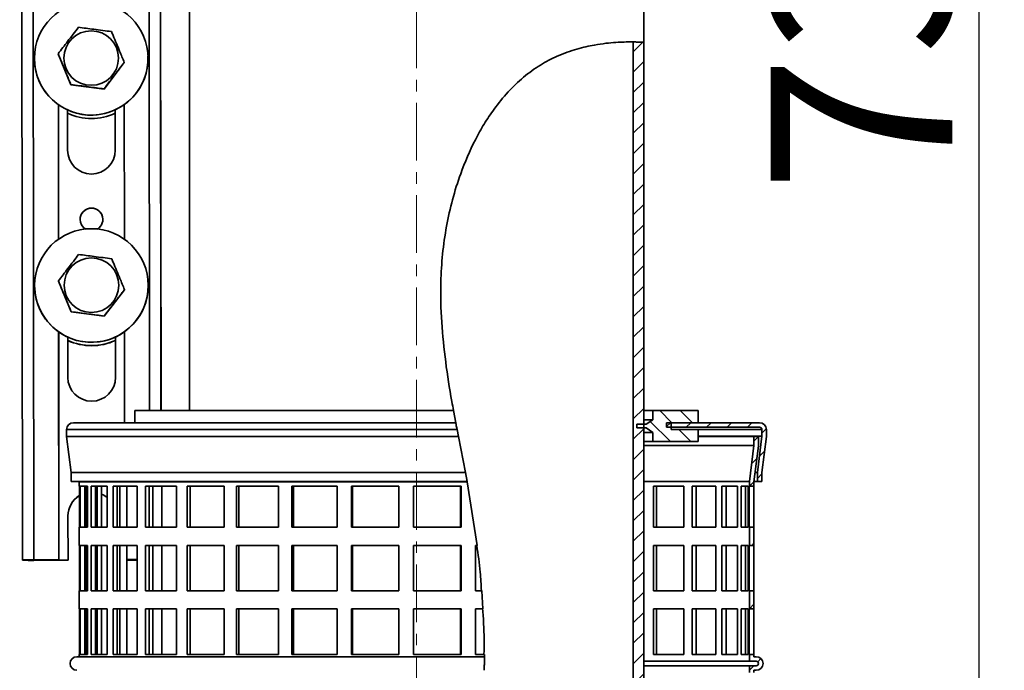
# Model space of a CAD drawing. Units: millimetres. Extents: x -10712 to -1555, y -12793 to -9350.
# Drawn here: x -9572 to -9356, y -10694 to -10550 of the extents above; entities that cross this region are included whole.
import ezdxf

# ---------------------------------------------------------------- set-up
doc = ezdxf.new("R2010")
doc.units = ezdxf.units.MM
doc.linetypes.add('CENTERX2', pattern=[20.32, 12.7, -2.54, 2.54, -2.54])
doc.layers.add('Flues', color=8, linetype='Continuous')
doc.dimstyles.new('ISO-25', dxfattribs={"dimtxt": 2.5, "dimasz": 2.5, "dimexe": 1.25, "dimexo": 0.625, "dimtad": 1, "dimtxsty": 'Standard', "dimcen": 2.5, "dimadec": 0, "dimazin": 0, "dimtfac": 1, "dimtmove": 0, "dimatfit": 3, "dimfxl": 1, "dimarcsym": 0})
pattern_1 = [(45, (-9204.4183, -11721.1352), (-2.245064, 2.245064), [])]

# ---------------------------------------------------------------- blocks, each defined once
blk = doc.blocks.new('*D80')
at = {"color": 0, "lineweight": -2, "transparency": 16777216}
for p, q in [((-9407.07, -10173.69), (-9359.98, -10173.69)), ((-9361.23, -10176.19), (-9361.23, -10910.19)), ((-9384.32, -10912.69), (-9359.98, -10912.69))]:
    blk.add_line(p, q, dxfattribs=at)
at = {"color": 0, "transparency": 16777216}
for points in [[(-9361.65, -10176.19), (-9360.81, -10176.19), (-9361.23, -10173.69)], [(-9361.65, -10910.19), (-9360.81, -10910.19), (-9361.23, -10912.69)]]:
    blk.add_solid(points, dxfattribs=at)
at = {"layer": 'Defpoints', "color": 0, "transparency": 16777216}
for p in [(-9407.7, -10173.69), (-9384.95, -10912.69), (-9361.23, -10912.69)]:
    blk.add_point(p, dxfattribs=at)
at = {"color": 0, "transparency": 16777216, "insert": (-9381.86, -10543.19), "char_height": 40, "attachment_point": 5, "rotation": 90}
blk.add_mtext('739', dxfattribs=at)

msp = doc.modelspace()

# ---------------------------------------------------------------- hatches: boundary and pattern name
at = {"layer": 'Flues', "linetype": 'Continuous', "lineweight": 18}
h = msp.add_hatch(dxfattribs=at)
h.set_pattern_fill('ANSI31', color=256, style=0)
h.set_pattern_definition(pattern_1)
edge = h.paths.add_edge_path(flags=0)
edge.add_line((-9437.248, -10555.393), (-9437.248, -10733.687))
edge.add_line((-9437.248, -10733.687), (-9436.02, -10733.687))
edge.add_line((-9436.02, -10733.687), (-9434.948, -10729.687))
edge.add_line((-9434.948, -10729.687), (-9434.948, -10555.473))
edge.add_spline(control_points=[(-9434.948, -10555.473), (-9435.717, -10555.43), (-9436.484, -10555.403), (-9437.248, -10555.393)], knot_values=[0.0401348, 0.0401348, 0.0401348, 0.0401348, 0.0432228, 0.0432228, 0.0432228, 0.0432228], weights=[1, 1, 1, 1], degree=3, periodic=0)
h = msp.add_hatch(dxfattribs=at)
h.set_pattern_fill('ANSI31', color=256, angle=90, style=0)
h.set_pattern_definition([(135, (-9204.4183, -11721.1352), (-2.245064, -2.245064), [])])
h.paths.add_polyline_path([(-9434.448, -10639.537), (-9436.448, -10639.537), (-9436.448, -10640.337), (-9434.448, -10640.337), (-9432.948, -10641.337), (-9432.948, -10643.337), (-9422.948, -10643.337), (-9422.948, -10640.687), (-9428.948, -10640.687), (-9428.948, -10639.187), (-9422.948, -10639.187), (-9422.948, -10636.537), (-9432.948, -10636.537), (-9432.948, -10638.537)], flags=0)
h = msp.add_hatch(dxfattribs=at)
h.set_pattern_fill('ANSI31', color=256, style=0)
h.set_pattern_definition(pattern_1)
edge = h.paths.add_edge_path(flags=0)
edge.add_line((-9409.948, -10652.124), (-9408.948, -10652.124))
edge.add_line((-9408.948, -10652.124), (-9408.948, -10650.187))
edge.add_line((-9408.948, -10650.187), (-9407.948, -10642.25))
edge.add_line((-9407.948, -10642.25), (-9407.948, -10640.687))
edge.add_arc((-9409.448, -10640.687), 1.5, 0, 90)
edge.add_line((-9409.448, -10639.187), (-9429.948, -10639.187))
edge.add_line((-9429.948, -10639.187), (-9429.948, -10640.187))
edge.add_line((-9429.948, -10640.187), (-9409.448, -10640.187))
edge.add_arc((-9409.448, -10640.687), 0.5, 0, 90, ccw=False)
edge.add_line((-9408.948, -10640.687), (-9408.948, -10642.187))
edge.add_line((-9408.948, -10642.187), (-9409.948, -10650.124))
edge.add_line((-9409.948, -10650.124), (-9409.948, -10652.124))
h = msp.add_hatch(dxfattribs=at)
h.set_pattern_fill('ANSI31', color=256, style=0)
h.set_pattern_definition(pattern_1)
h.paths.add_polyline_path([(-9410.698, -10653.187), (-9410.698, -10652.187), (-9409.698, -10644.25), (-9409.698, -10642.25), (-9410.698, -10642.25), (-9410.698, -10644.187), (-9411.698, -10652.124), (-9411.698, -10653.187)], flags=0)
h = msp.add_hatch(dxfattribs=at)
h.set_pattern_fill('ANSI31', color=256, style=0)
h.set_pattern_definition(pattern_1)
h.paths.add_polyline_path([(-9410.698, -10666.187), (-9410.698, -10662.187), (-9411.698, -10662.187), (-9411.698, -10666.187)], flags=0)
h = msp.add_hatch(dxfattribs=at)
h.set_pattern_fill('ANSI31', color=256, style=0)
h.set_pattern_definition(pattern_1)
h.paths.add_polyline_path([(-9410.698, -10680.187), (-9410.698, -10676.187), (-9411.698, -10676.187), (-9411.698, -10680.187)], flags=0)
h = msp.add_hatch(dxfattribs=at)
h.set_pattern_fill('ANSI31', color=256, style=0)
h.set_pattern_definition(pattern_1)
edge = h.paths.add_edge_path(flags=0)
edge.add_arc((-9410.198, -10692.187), 1.5, 270, 450)
edge.add_line((-9410.198, -10690.687), (-9410.698, -10690.687))
edge.add_line((-9410.698, -10690.687), (-9410.698, -10690.187))
edge.add_line((-9410.698, -10690.187), (-9411.698, -10690.187))
edge.add_line((-9411.698, -10690.187), (-9411.698, -10691.687))
edge.add_line((-9411.698, -10691.687), (-9410.198, -10691.687))
edge.add_arc((-9410.198, -10692.187), 0.5, -90, 90, ccw=False)
edge.add_line((-9410.198, -10692.687), (-9411.698, -10692.687))
edge.add_line((-9411.698, -10692.687), (-9411.698, -10694.187))
edge.add_line((-9411.698, -10694.187), (-9410.698, -10694.187))
edge.add_line((-9410.698, -10694.187), (-9410.698, -10693.687))
edge.add_line((-9410.698, -10693.687), (-9410.198, -10693.687))

# ---------------------------------------------------------------- linework, layer by layer
at = {"layer": 'Flues', "linetype": 'Continuous', "lineweight": 35}
for p, q in [((-9572.28, -10072.461), (-9571.65, -10669.375)), ((-9569.781, -10072.415), (-9569.151, -10669.349)), ((-9544.114, -10230.407), (-9543.686, -10636.537)), ((-9541.613, -10231.097), (-9541.185, -10636.537)), ((-9541.609, -10231.098), (-9541.181, -10636.537)), ((-9534.948, -10305.112), (-9534.948, -10636.537)), ((-9434.948, -10555.473), (-9434.948, -10305.112)), ((-9437.248, -10555.393), (-9437.248, -10733.687)), ((-9434.948, -10729.687), (-9434.948, -10555.473)), ((-9563.816, -10558.044), (-9563.817, -10558)), ((-9563.816, -10558.044), (-9560.998, -10564.819)), ((-9569.03, -10559.454), (-9569.03, -10559.468)), ((-9553.721, -10565.766), (-9549.262, -10559.938)), ((-9549.262, -10559.938), (-9549.264, -10559.894)), ((-9544.047, -10558.541), (-9544.048, -10558.528)), ((-9560.998, -10564.819), (-9560.999, -10564.775)), ((-9560.998, -10564.819), (-9553.721, -10565.766)), ((-9553.721, -10565.766), (-9553.723, -10565.722)), ((-9563.757, -10569.21), (-9563.725, -10598.799)), ((-9563.756, -10569.21), (-9563.725, -10598.798)), ((-9549.257, -10569.164), (-9549.225, -10598.814)), ((-9561.742, -10579.215), (-9561.751, -10570.366)), ((-9561.741, -10579.234), (-9561.75, -10570.366)), ((-9551.251, -10570.331), (-9551.242, -10579.204)), ((-9561.742, -10579.215), (-9561.741, -10579.234)), ((-9561.737, -10579.423), (-9561.741, -10579.234)), ((-9563.763, -10608.042), (-9563.765, -10607.998)), ((-9563.763, -10608.042), (-9560.945, -10614.817)), ((-9568.978, -10609.452), (-9568.977, -10609.466)), ((-9553.668, -10615.764), (-9549.21, -10609.936)), ((-9549.21, -10609.936), (-9549.211, -10609.892)), ((-9543.994, -10608.539), (-9543.995, -10608.525)), ((-9560.945, -10614.817), (-9560.947, -10614.773)), ((-9560.945, -10614.817), (-9553.668, -10615.764)), ((-9553.668, -10615.764), (-9553.67, -10615.72)), ((-9563.704, -10619.207), (-9563.651, -10669.343)), ((-9563.703, -10619.208), (-9563.65, -10669.362)), ((-9561.689, -10629.213), (-9561.698, -10620.363)), ((-9561.688, -10629.231), (-9561.698, -10620.364)), ((-9551.198, -10620.329), (-9551.189, -10629.202)), ((-9549.204, -10619.162), (-9549.183, -10639.187)), ((-9561.689, -10629.213), (-9561.688, -10629.231)), ((-9561.685, -10629.421), (-9561.688, -10629.231)), ((-9546.948, -10636.537), (-9546.948, -10639.187)), ((-9476.818, -10636.537), (-9546.948, -10636.537)), ((-9476.818, -10636.537), (-9476.324, -10639.187)), ((-9434.948, -10636.537), (-9432.948, -10636.537)), ((-9434.948, -10638.537), (-9432.948, -10638.537)), ((-9432.948, -10638.537), (-9434.448, -10639.537)), ((-9432.948, -10636.537), (-9432.948, -10638.537)), ((-9422.948, -10636.537), (-9432.948, -10636.537)), ((-9422.948, -10639.187), (-9422.948, -10636.537)), ((-9561.948, -10640.687), (-9561.948, -10642.25)), ((-9476.037, -10640.687), (-9561.948, -10640.687)), ((-9476.324, -10639.187), (-9560.448, -10639.187)), ((-9476.037, -10640.687), (-9475.735, -10642.25)), ((-9436.448, -10639.537), (-9436.448, -10640.337)), ((-9434.448, -10639.537), (-9436.448, -10639.537)), ((-9436.448, -10640.337), (-9434.448, -10640.337)), ((-9434.448, -10640.337), (-9432.948, -10641.337)), ((-9429.948, -10639.187), (-9429.948, -10640.187)), ((-9409.448, -10639.187), (-9429.948, -10639.187)), ((-9429.948, -10640.187), (-9409.448, -10640.187)), ((-9428.948, -10640.687), (-9428.948, -10639.187)), ((-9428.948, -10639.187), (-9422.948, -10639.187)), ((-9422.948, -10640.687), (-9428.948, -10640.687)), ((-9422.948, -10643.337), (-9422.948, -10640.687)), ((-9422.948, -10640.687), (-9408.948, -10640.687)), ((-9408.948, -10640.687), (-9408.948, -10642.187)), ((-9407.948, -10642.25), (-9407.948, -10640.687)), ((-9561.948, -10642.25), (-9560.948, -10650.187)), ((-9475.735, -10642.25), (-9561.948, -10642.25)), ((-9475.735, -10642.25), (-9474.192, -10650.187)), ((-9434.948, -10641.337), (-9432.948, -10641.337)), ((-9432.948, -10641.337), (-9432.948, -10643.337)), ((-9422.948, -10642.187), (-9408.948, -10642.187)), ((-9422.948, -10642.25), (-9410.698, -10642.25)), ((-9410.698, -10644.187), (-9410.698, -10642.25)), ((-9410.698, -10642.25), (-9409.698, -10642.25)), ((-9408.948, -10642.187), (-9409.948, -10650.124)), ((-9409.698, -10642.25), (-9409.698, -10644.25)), ((-9408.948, -10650.187), (-9407.948, -10642.25)), ((-9434.948, -10643.337), (-9432.948, -10643.337)), ((-9434.948, -10644.187), (-9410.698, -10644.187)), ((-9432.948, -10643.337), (-9422.948, -10643.337)), ((-9411.698, -10652.124), (-9410.698, -10644.187)), ((-9409.698, -10644.25), (-9410.698, -10652.187)), ((-9560.948, -10650.187), (-9560.948, -10652.124)), ((-9474.192, -10650.187), (-9560.948, -10650.187)), ((-9474.192, -10650.187), (-9473.827, -10652.124)), ((-9410.438, -10650.124), (-9409.948, -10650.124)), ((-9409.948, -10650.124), (-9409.948, -10652.124)), ((-9408.948, -10652.124), (-9408.948, -10650.187)), ((-9473.827, -10652.124), (-9560.948, -10652.124)), ((-9559.206, -10652.124), (-9559.198, -10652.187)), ((-9559.198, -10652.187), (-9559.198, -10653.187)), ((-9473.815, -10652.187), (-9559.198, -10652.187)), ((-9559.138, -10653.187), (-9559.198, -10653.187)), ((-9559.138, -10662.187), (-9559.138, -10653.187)), ((-9558.94, -10653.187), (-9558.94, -10662.187)), ((-9557.329, -10653.187), (-9558.94, -10653.187)), ((-9557.943, -10653.187), (-9557.943, -10662.187)), ((-9557.822, -10653.187), (-9557.822, -10662.187)), ((-9557.432, -10662.187), (-9557.432, -10653.187)), ((-9557.329, -10662.187), (-9557.329, -10653.187)), ((-9556.543, -10653.187), (-9556.543, -10662.187)), ((-9553.055, -10653.187), (-9556.543, -10653.187)), ((-9555.579, -10653.187), (-9555.579, -10662.187)), ((-9555.219, -10653.187), (-9555.219, -10662.187)), ((-9554.256, -10662.187), (-9554.256, -10653.187)), ((-9553.055, -10662.187), (-9553.055, -10653.187)), ((-9551.708, -10653.187), (-9551.708, -10662.187)), ((-9546.461, -10653.187), (-9551.708, -10653.187)), ((-9550.809, -10653.187), (-9550.809, -10662.187)), ((-9550.223, -10653.187), (-9550.223, -10662.187)), ((-9548.72, -10662.187), (-9548.72, -10653.187)), ((-9546.461, -10662.187), (-9546.461, -10653.187)), ((-9544.6, -10653.187), (-9544.6, -10662.187)), ((-9537.773, -10653.187), (-9544.6, -10653.187)), ((-9543.796, -10653.187), (-9543.796, -10662.187)), ((-9543.004, -10653.187), (-9543.004, -10662.187)), ((-9541.012, -10662.187), (-9541.012, -10653.187)), ((-9537.773, -10662.187), (-9537.773, -10653.187)), ((-9535.46, -10653.187), (-9535.46, -10662.187)), ((-9527.286, -10653.187), (-9535.46, -10653.187)), ((-9534.78, -10653.187), (-9534.78, -10662.187)), ((-9527.286, -10662.187), (-9527.286, -10653.187)), ((-9524.6, -10653.187), (-9524.6, -10662.187)), ((-9515.357, -10653.187), (-9524.6, -10653.187)), ((-9524.066, -10653.187), (-9524.066, -10662.187)), ((-9515.357, -10662.187), (-9515.357, -10653.187)), ((-9502.392, -10653.187), (-9512.39, -10653.187)), ((-9512.39, -10653.187), (-9512.39, -10662.187)), ((-9512.021, -10653.187), (-9512.021, -10662.187)), ((-9502.392, -10662.187), (-9502.392, -10653.187)), ((-9499.246, -10653.187), (-9499.246, -10662.187)), ((-9488.834, -10653.187), (-9499.246, -10653.187)), ((-9499.053, -10653.187), (-9499.053, -10662.187)), ((-9488.834, -10662.187), (-9488.834, -10653.187)), ((-9485.614, -10653.187), (-9485.614, -10662.187)), ((-9475.143, -10653.187), (-9485.614, -10653.187)), ((-9485.605, -10653.187), (-9485.605, -10662.187)), ((-9475.275, -10662.187), (-9475.275, -10653.187)), ((-9475.143, -10662.187), (-9475.143, -10653.187)), ((-9473.815, -10652.187), (-9473.827, -10652.124)), ((-9471.6, -10666.187), (-9473.815, -10652.187)), ((-9434.948, -10652.124), (-9411.698, -10652.124)), ((-9432.834, -10653.187), (-9426.099, -10653.187)), ((-9432.834, -10662.187), (-9432.834, -10653.187)), ((-9432.123, -10662.187), (-9432.123, -10653.187)), ((-9426.099, -10653.187), (-9426.099, -10662.187)), ((-9424.263, -10653.187), (-9419.087, -10653.187)), ((-9424.263, -10662.187), (-9424.263, -10653.187)), ((-9423.434, -10662.187), (-9423.434, -10653.187)), ((-9419.087, -10653.187), (-9419.087, -10662.187)), ((-9417.758, -10653.187), (-9414.317, -10653.187)), ((-9417.758, -10662.187), (-9417.758, -10653.187)), ((-9416.841, -10662.187), (-9416.841, -10653.187)), ((-9414.317, -10653.187), (-9414.317, -10662.187)), ((-9413.542, -10653.187), (-9411.953, -10653.187)), ((-9413.542, -10662.187), (-9413.542, -10653.187)), ((-9412.567, -10662.187), (-9412.567, -10653.187)), ((-9411.953, -10653.187), (-9411.953, -10662.187)), ((-9411.757, -10653.187), (-9411.698, -10653.187)), ((-9411.757, -10662.187), (-9411.757, -10653.187)), ((-9411.698, -10652.124), (-9411.698, -10653.187)), ((-9410.698, -10653.187), (-9411.698, -10653.187)), ((-9410.757, -10662.187), (-9410.757, -10653.187)), ((-9410.698, -10652.187), (-9410.698, -10653.187)), ((-9410.69, -10652.124), (-9409.948, -10652.124)), ((-9409.948, -10652.124), (-9408.948, -10652.124)), ((-9561.647, -10669.461), (-9561.657, -10659.712)), ((-9561.657, -10659.712), (-9561.656, -10659.73)), ((-9561.646, -10669.48), (-9561.656, -10659.73)), ((-9559.198, -10662.187), (-9559.198, -10666.187)), ((-9559.198, -10662.187), (-9559.138, -10662.187)), ((-9558.94, -10662.187), (-9557.329, -10662.187)), ((-9556.543, -10662.187), (-9553.055, -10662.187)), ((-9551.708, -10662.187), (-9546.461, -10662.187)), ((-9544.6, -10662.187), (-9537.773, -10662.187)), ((-9535.46, -10662.187), (-9527.286, -10662.187)), ((-9524.6, -10662.187), (-9515.357, -10662.187)), ((-9512.39, -10662.187), (-9502.392, -10662.187)), ((-9499.246, -10662.187), (-9488.834, -10662.187)), ((-9485.614, -10662.187), (-9475.143, -10662.187)), ((-9426.099, -10662.187), (-9432.834, -10662.187)), ((-9419.087, -10662.187), (-9424.263, -10662.187)), ((-9414.317, -10662.187), (-9417.758, -10662.187)), ((-9411.953, -10662.187), (-9413.542, -10662.187)), ((-9411.698, -10662.187), (-9411.757, -10662.187)), ((-9411.698, -10662.187), (-9411.698, -10666.187)), ((-9410.698, -10662.187), (-9411.698, -10662.187)), ((-9410.698, -10662.187), (-9410.698, -10666.187)), ((-9559.198, -10666.187), (-9559.138, -10666.187)), ((-9559.138, -10676.187), (-9559.138, -10666.187)), ((-9558.94, -10666.187), (-9557.329, -10666.187)), ((-9558.94, -10666.187), (-9558.94, -10676.187)), ((-9557.943, -10666.187), (-9557.943, -10676.187)), ((-9557.822, -10666.187), (-9557.822, -10676.187)), ((-9557.432, -10676.187), (-9557.432, -10666.187)), ((-9557.329, -10676.187), (-9557.329, -10666.187)), ((-9556.543, -10666.187), (-9553.055, -10666.187)), ((-9556.543, -10666.187), (-9556.543, -10676.187)), ((-9555.579, -10666.187), (-9555.579, -10676.187)), ((-9555.219, -10666.187), (-9555.219, -10676.187)), ((-9554.256, -10676.187), (-9554.256, -10666.187)), ((-9553.055, -10676.187), (-9553.055, -10666.187)), ((-9551.708, -10666.187), (-9546.461, -10666.187)), ((-9551.708, -10666.187), (-9551.708, -10676.187)), ((-9550.809, -10666.187), (-9550.809, -10676.187)), ((-9550.223, -10666.187), (-9550.223, -10676.187)), ((-9548.72, -10676.187), (-9548.72, -10666.187)), ((-9546.461, -10676.187), (-9546.461, -10666.187)), ((-9544.6, -10666.187), (-9537.773, -10666.187)), ((-9544.6, -10666.187), (-9544.6, -10676.187)), ((-9543.796, -10666.187), (-9543.796, -10676.187)), ((-9543.004, -10666.187), (-9543.004, -10676.187)), ((-9541.012, -10676.187), (-9541.012, -10666.187)), ((-9537.773, -10676.187), (-9537.773, -10666.187)), ((-9535.46, -10666.187), (-9527.286, -10666.187)), ((-9535.46, -10666.187), (-9535.46, -10676.187)), ((-9534.78, -10666.187), (-9534.78, -10676.187)), ((-9527.286, -10676.187), (-9527.286, -10666.187)), ((-9524.6, -10666.187), (-9515.357, -10666.187)), ((-9524.6, -10666.187), (-9524.6, -10676.187)), ((-9524.066, -10666.187), (-9524.066, -10676.187)), ((-9515.357, -10676.187), (-9515.357, -10666.187)), ((-9512.39, -10666.187), (-9502.392, -10666.187)), ((-9512.39, -10666.187), (-9512.39, -10676.187)), ((-9512.021, -10666.187), (-9512.021, -10676.187)), ((-9502.392, -10676.187), (-9502.392, -10666.187)), ((-9499.246, -10666.187), (-9488.834, -10666.187)), ((-9499.246, -10666.187), (-9499.246, -10676.187)), ((-9499.053, -10666.187), (-9499.053, -10676.187)), ((-9488.834, -10676.187), (-9488.834, -10666.187)), ((-9485.614, -10666.187), (-9475.143, -10666.187)), ((-9485.614, -10666.187), (-9485.614, -10676.187)), ((-9485.605, -10666.187), (-9485.605, -10676.187)), ((-9475.275, -10676.187), (-9475.275, -10666.187)), ((-9475.143, -10676.187), (-9475.143, -10666.187)), ((-9471.96, -10666.187), (-9471.6, -10666.187)), ((-9471.96, -10666.187), (-9471.96, -10676.187)), ((-9432.834, -10676.187), (-9432.834, -10666.187)), ((-9426.099, -10666.187), (-9432.834, -10666.187)), ((-9432.123, -10676.187), (-9432.123, -10666.187)), ((-9426.099, -10666.187), (-9426.099, -10676.187)), ((-9424.263, -10676.187), (-9424.263, -10666.187)), ((-9419.087, -10666.187), (-9424.263, -10666.187)), ((-9423.434, -10676.187), (-9423.434, -10666.187)), ((-9419.087, -10666.187), (-9419.087, -10676.187)), ((-9417.758, -10676.187), (-9417.758, -10666.187)), ((-9414.317, -10666.187), (-9417.758, -10666.187)), ((-9416.841, -10676.187), (-9416.841, -10666.187)), ((-9414.317, -10666.187), (-9414.317, -10676.187)), ((-9413.542, -10676.187), (-9413.542, -10666.187)), ((-9411.953, -10666.187), (-9413.542, -10666.187)), ((-9412.567, -10676.187), (-9412.567, -10666.187)), ((-9411.953, -10666.187), (-9411.953, -10676.187)), ((-9411.698, -10666.187), (-9411.757, -10666.187)), ((-9411.757, -10676.187), (-9411.757, -10666.187)), ((-9410.698, -10666.187), (-9411.698, -10666.187)), ((-9410.757, -10676.187), (-9410.757, -10666.187)), ((-9571.647, -10669.467), (-9571.65, -10669.375)), ((-9569.65, -10669.373), (-9569.647, -10669.465)), ((-9569.647, -10669.372), (-9569.647, -10669.465)), ((-9569.151, -10669.349), (-9563.651, -10669.343)), ((-9563.65, -10669.362), (-9569.15, -10669.368)), ((-9569.147, -10669.368), (-9569.147, -10669.469)), ((-9569.147, -10669.469), (-9561.647, -10669.461)), ((-9561.646, -10669.48), (-9569.146, -10669.488)), ((-9563.651, -10669.343), (-9563.65, -10669.362)), ((-9561.647, -10669.461), (-9561.646, -10669.48)), ((-9548.72, -10669.328), (-9546.461, -10669.325)), ((-9546.461, -10669.344), (-9548.72, -10669.346)), ((-9548.72, -10669.448), (-9546.461, -10669.445)), ((-9546.461, -10669.464), (-9548.72, -10669.466)), ((-9559.198, -10676.187), (-9559.198, -10680.187)), ((-9559.198, -10676.187), (-9559.138, -10676.187)), ((-9558.94, -10676.187), (-9557.329, -10676.187)), ((-9556.543, -10676.187), (-9553.055, -10676.187)), ((-9551.708, -10676.187), (-9546.461, -10676.187)), ((-9544.6, -10676.187), (-9537.773, -10676.187)), ((-9535.46, -10676.187), (-9527.286, -10676.187)), ((-9524.6, -10676.187), (-9515.357, -10676.187)), ((-9512.39, -10676.187), (-9502.392, -10676.187)), ((-9499.246, -10676.187), (-9488.834, -10676.187)), ((-9485.614, -10676.187), (-9475.143, -10676.187)), ((-9471.96, -10676.187), (-9470.591, -10676.187)), ((-9470.329, -10680.187), (-9470.591, -10676.187)), ((-9426.099, -10676.187), (-9432.834, -10676.187)), ((-9419.087, -10676.187), (-9424.263, -10676.187)), ((-9414.317, -10676.187), (-9417.758, -10676.187)), ((-9411.953, -10676.187), (-9413.542, -10676.187)), ((-9411.698, -10676.187), (-9411.757, -10676.187)), ((-9411.698, -10676.187), (-9411.698, -10680.187)), ((-9410.698, -10676.187), (-9411.698, -10676.187)), ((-9410.698, -10676.187), (-9410.698, -10680.187)), ((-9559.198, -10680.187), (-9559.138, -10680.187)), ((-9559.138, -10690.187), (-9559.138, -10680.187)), ((-9558.94, -10680.187), (-9557.329, -10680.187)), ((-9558.94, -10680.187), (-9558.94, -10690.187)), ((-9557.943, -10680.187), (-9557.943, -10690.187)), ((-9557.822, -10680.187), (-9557.822, -10690.187)), ((-9557.432, -10690.187), (-9557.432, -10680.187)), ((-9557.329, -10690.187), (-9557.329, -10680.187)), ((-9556.543, -10680.187), (-9553.055, -10680.187)), ((-9556.543, -10680.187), (-9556.543, -10690.187)), ((-9555.579, -10680.187), (-9555.579, -10690.187)), ((-9555.219, -10680.187), (-9555.219, -10690.187)), ((-9554.256, -10690.187), (-9554.256, -10680.187)), ((-9553.055, -10690.187), (-9553.055, -10680.187)), ((-9551.708, -10680.187), (-9546.461, -10680.187)), ((-9551.708, -10680.187), (-9551.708, -10690.187)), ((-9550.809, -10680.187), (-9550.809, -10690.187)), ((-9550.223, -10680.187), (-9550.223, -10690.187)), ((-9548.72, -10690.187), (-9548.72, -10680.187)), ((-9546.461, -10690.187), (-9546.461, -10680.187)), ((-9544.6, -10680.187), (-9537.773, -10680.187)), ((-9544.6, -10680.187), (-9544.6, -10690.187)), ((-9543.796, -10680.187), (-9543.796, -10690.187)), ((-9543.004, -10680.187), (-9543.004, -10690.187)), ((-9541.012, -10690.187), (-9541.012, -10680.187)), ((-9537.773, -10690.187), (-9537.773, -10680.187)), ((-9535.46, -10680.187), (-9527.286, -10680.187)), ((-9535.46, -10680.187), (-9535.46, -10690.187)), ((-9534.78, -10680.187), (-9534.78, -10690.187)), ((-9527.286, -10690.187), (-9527.286, -10680.187)), ((-9524.6, -10680.187), (-9515.357, -10680.187)), ((-9524.6, -10680.187), (-9524.6, -10690.187)), ((-9524.066, -10680.187), (-9524.066, -10690.187)), ((-9515.357, -10690.187), (-9515.357, -10680.187)), ((-9512.39, -10680.187), (-9502.392, -10680.187)), ((-9512.39, -10680.187), (-9512.39, -10690.187)), ((-9512.021, -10680.187), (-9512.021, -10690.187)), ((-9502.392, -10690.187), (-9502.392, -10680.187)), ((-9499.246, -10680.187), (-9488.834, -10680.187)), ((-9499.246, -10680.187), (-9499.246, -10690.187)), ((-9499.053, -10680.187), (-9499.053, -10690.187)), ((-9488.834, -10690.187), (-9488.834, -10680.187)), ((-9485.614, -10680.187), (-9475.143, -10680.187)), ((-9485.614, -10680.187), (-9485.614, -10690.187)), ((-9485.605, -10680.187), (-9485.605, -10690.187)), ((-9475.275, -10690.187), (-9475.275, -10680.187)), ((-9475.143, -10690.187), (-9475.143, -10680.187)), ((-9471.96, -10680.187), (-9470.329, -10680.187)), ((-9471.96, -10680.187), (-9471.96, -10690.187)), ((-9432.834, -10690.187), (-9432.834, -10680.187)), ((-9426.099, -10680.187), (-9432.834, -10680.187)), ((-9432.123, -10690.187), (-9432.123, -10680.187)), ((-9426.099, -10680.187), (-9426.099, -10690.187)), ((-9424.263, -10690.187), (-9424.263, -10680.187)), ((-9419.087, -10680.187), (-9424.263, -10680.187)), ((-9423.434, -10690.187), (-9423.434, -10680.187)), ((-9419.087, -10680.187), (-9419.087, -10690.187)), ((-9417.758, -10690.187), (-9417.758, -10680.187)), ((-9414.317, -10680.187), (-9417.758, -10680.187)), ((-9416.841, -10690.187), (-9416.841, -10680.187)), ((-9414.317, -10680.187), (-9414.317, -10690.187)), ((-9413.542, -10690.187), (-9413.542, -10680.187)), ((-9411.953, -10680.187), (-9413.542, -10680.187)), ((-9412.567, -10690.187), (-9412.567, -10680.187)), ((-9411.953, -10680.187), (-9411.953, -10690.187)), ((-9411.698, -10680.187), (-9411.757, -10680.187)), ((-9411.757, -10690.187), (-9411.757, -10680.187)), ((-9410.698, -10680.187), (-9411.698, -10680.187)), ((-9410.757, -10690.187), (-9410.757, -10680.187)), ((-9559.198, -10690.187), (-9559.198, -10690.687)), ((-9559.198, -10690.187), (-9559.138, -10690.187)), ((-9558.94, -10690.187), (-9557.329, -10690.187)), ((-9556.543, -10690.187), (-9553.055, -10690.187)), ((-9551.708, -10690.187), (-9546.461, -10690.187)), ((-9544.6, -10690.187), (-9537.773, -10690.187)), ((-9535.46, -10690.187), (-9527.286, -10690.187)), ((-9524.6, -10690.187), (-9515.357, -10690.187)), ((-9512.39, -10690.187), (-9502.392, -10690.187)), ((-9499.246, -10690.187), (-9488.834, -10690.187)), ((-9485.614, -10690.187), (-9475.143, -10690.187)), ((-9471.96, -10690.187), (-9470.029, -10690.187)), ((-9470.027, -10690.687), (-9470.029, -10690.187)), ((-9426.099, -10690.187), (-9432.834, -10690.187)), ((-9419.087, -10690.187), (-9424.263, -10690.187)), ((-9414.317, -10690.187), (-9417.758, -10690.187)), ((-9411.953, -10690.187), (-9413.542, -10690.187)), ((-9411.698, -10690.187), (-9411.757, -10690.187)), ((-9411.698, -10690.187), (-9411.698, -10691.687)), ((-9410.698, -10690.187), (-9411.698, -10690.187)), ((-9410.698, -10690.187), (-9410.698, -10690.687)), ((-9470.027, -10690.687), (-9559.698, -10690.687)), ((-9411.698, -10691.687), (-9434.948, -10691.687)), ((-9434.948, -10692.687), (-9411.698, -10692.687)), ((-9410.198, -10691.687), (-9411.698, -10691.687)), ((-9411.698, -10692.687), (-9411.698, -10694.187)), ((-9411.698, -10692.687), (-9410.198, -10692.687)), ((-9410.198, -10690.687), (-9410.698, -10690.687)), ((-9410.698, -10693.687), (-9410.698, -10694.187)), ((-9410.698, -10693.687), (-9410.198, -10693.687))]:
    msp.add_line(p, q, dxfattribs=at)
at = {"layer": 'Flues', "linetype": 'CENTERX2', "lineweight": 18}
msp.add_line((-9484.948, -10243.687), (-9484.948, -10803.687), dxfattribs=at)
at = {"layer": 'Flues', "linetype": 'Continuous', "lineweight": 35, "flags": 128}
for points in [[(-9554.256, -10654.917), (-9553.787, -10655.157), (-9553.055, -10655.666)], [(-9554.256, -10654.935), (-9553.786, -10655.175), (-9553.055, -10655.684)]]:
    msp.add_lwpolyline(points, dxfattribs=at)
at = {"layer": 'Flues', "linetype": 'Continuous', "lineweight": 35}
for centre, radius in [((-9556.539, -10558.991), 12.5), ((-9556.541, -10558.94), 6), ((-9556.486, -10608.989), 12.5), ((-9556.488, -10608.938), 6)]:
    msp.add_circle(centre, radius, dxfattribs=at)
for centre, radius, start, end in [((-9556.539, -10559.004), 12.5, 182.12589, 2.12212), ((-9556.512, -10559.728), 12.5, 245.22704, 294.89089), ((-9556.511, -10559.742), 12.5, 245.22452, 294.88837), ((-9556.492, -10579.209), 5.25, 180.0626, 0.05868), ((-9556.476, -10594.459), 2.5, 302.66733, 180.06136), ((-9556.475, -10594.478), 2.5, 2.12571, 182.1223), ((-9556.476, -10594.459), 2.5, 180.06093, 237.25222), ((-9556.486, -10609.002), 12.5, 182.1259, 2.12212), ((-9556.459, -10609.726), 12.5, 245.22704, 294.89089), ((-9556.458, -10609.74), 12.5, 245.22452, 294.88837), ((-9556.439, -10629.207), 5.25, 180.0626, 0.05868), ((-9560.448, -10640.687), 1.5, 90, 180), ((-9409.448, -10640.687), 1.5, 0, 90), ((-9409.448, -10640.687), 0.5, 0, 90), ((-9556.407, -10659.706), 5.25, 121.35053, 180.05999), ((-9556.406, -10659.725), 5.25, 121.35927, 180.05999), ((-9569.704, -10737.03), 67.683, 89.53147, 91.64732), ((-9569.842, -10601.643), 67.849, 268.4762, 270.58828), ((-9569.261, -10682.904), 13.537, 89.53147, 91.64732), ((-9569.286, -10655.9), 13.57, 268.4762, 270.58828), ((-9559.698, -10692.187), 1.5, 90, 270), ((-9410.198, -10692.187), 1.5, 270, 90), ((-9410.198, -10692.187), 0.5, 270, 90)]:
    msp.add_arc(centre, radius, start, end, dxfattribs=at)
for points, knots in [([(-9559.359, -10552.172), (-9559.745, -10552.676), (-9560.527, -10553.695), (-9562.045, -10555.677), (-9563.131, -10557.101), (-9563.817, -10558)], [0, 0, 0, 0, 0.2648621, 0.5354674, 1, 1, 1, 1]), ([(-9552.082, -10553.119), (-9552.713, -10553.036), (-9553.989, -10552.867), (-9556.466, -10552.542), (-9558.239, -10552.316), (-9559.359, -10552.172)], [0, 0, 0, 0, 0.26486207, 0.53546743, 1, 1, 1, 1]), ([(-9549.264, -10559.894), (-9549.602, -10559.079), (-9550.409, -10557.136), (-9551.38, -10554.803), (-9551.962, -10553.406), (-9552.082, -10553.119)], [0, 0, 0, 0, 0.3649107, 0.8694042, 1, 1, 1, 1]), ([(-9434.948, -10555.473), (-9435.074, -10555.465), (-9435.265, -10555.453), (-9436.458, -10555.405), (-9437.671, -10555.384), (-9439.214, -10555.397), (-9441.07, -10555.479), (-9443.259, -10555.67), (-9446.076, -10556.074), (-9449.638, -10556.865), (-9453.723, -10558.297), (-9457.755, -10560.388), (-9461.433, -10563.048), (-9464.879, -10566.351), (-9467.746, -10569.871), (-9470.113, -10573.435), (-9472.72, -10578.096), (-9475.106, -10583.665), (-9477.107, -10590.09), (-9478.437, -10596.008), (-9479.291, -10602.071), (-9479.73, -10609.11), (-9479.535, -10617.048), (-9478.609, -10625.809), (-9477.613, -10632.301), (-9476.928, -10635.86), (-9476.797, -10636.537)], [0, 0, 0, 0, 0.0614633, 0.0931069, 0.1247502, 0.1555125, 0.1862734, 0.2179982, 0.2497177, 0.2933029, 0.3379528, 0.3747278, 0.4125897, 0.4493587, 0.4869692, 0.5166126, 0.5462661, 0.6071147, 0.6517575, 0.6964081, 0.7422963, 0.788192, 0.8535773, 0.9191064, 0.9846119, 1, 1, 1, 1]), ([(-9563.817, -10558), (-9563.698, -10558.287), (-9563.115, -10559.684), (-9562.144, -10562.017), (-9561.338, -10563.96), (-9560.999, -10564.775)], [0, 0, 0, 0, 0.13059582, 0.63508931, 1, 1, 1, 1]), ([(-9553.723, -10565.722), (-9553.336, -10565.215), (-9552.554, -10564.19), (-9551.037, -10562.205), (-9549.95, -10560.789), (-9549.264, -10559.894)], [0, 0, 0, 0, 0.26486207, 0.53546743, 1, 1, 1, 1]), ([(-9560.999, -10564.775), (-9560.368, -10564.856), (-9559.092, -10565.019), (-9556.616, -10565.34), (-9554.843, -10565.574), (-9553.723, -10565.722)], [0, 0, 0, 0, 0.2648621, 0.5354674, 1, 1, 1, 1]), ([(-9559.306, -10602.17), (-9559.693, -10602.674), (-9560.475, -10603.693), (-9561.992, -10605.675), (-9563.078, -10607.098), (-9563.765, -10607.998)], [0, 0, 0, 0, 0.26486207, 0.53546743, 1, 1, 1, 1]), ([(-9552.029, -10603.117), (-9552.66, -10603.034), (-9553.937, -10602.864), (-9556.413, -10602.54), (-9558.186, -10602.313), (-9559.306, -10602.17)], [0, 0, 0, 0, 0.26486207, 0.53546743, 1, 1, 1, 1]), ([(-9549.211, -10609.892), (-9549.55, -10609.077), (-9550.356, -10607.134), (-9551.327, -10604.801), (-9551.909, -10603.404), (-9552.029, -10603.117)], [0, 0, 0, 0, 0.3649107, 0.8694042, 1, 1, 1, 1]), ([(-9563.765, -10607.998), (-9563.645, -10608.285), (-9563.063, -10609.681), (-9562.091, -10612.015), (-9561.285, -10613.958), (-9560.947, -10614.773)], [0, 0, 0, 0, 0.13059582, 0.63508931, 1, 1, 1, 1]), ([(-9553.67, -10615.72), (-9553.283, -10615.213), (-9552.501, -10614.188), (-9550.984, -10612.203), (-9549.898, -10610.787), (-9549.211, -10609.892)], [0, 0, 0, 0, 0.2648621, 0.5354674, 1, 1, 1, 1]), ([(-9560.947, -10614.773), (-9560.315, -10614.854), (-9559.04, -10615.017), (-9556.563, -10615.338), (-9554.79, -10615.572), (-9553.67, -10615.72)], [0, 0, 0, 0, 0.26486207, 0.53546743, 1, 1, 1, 1]), ([(-9476.324, -10639.187), (-9476.321, -10639.203), (-9476.315, -10639.234), (-9476.267, -10639.484), (-9476.197, -10639.851), (-9476.116, -10640.273), (-9476.061, -10640.561), (-9476.037, -10640.687)], [0, 0, 0, 0, 0.20987487, 0.41982601, 0.62834799, 0.83792374, 1, 1, 1, 1]), ([(-9471.68, -10666.187), (-9471.404, -10668.155), (-9470.938, -10671.475), (-9470.749, -10674.823), (-9470.672, -10676.187)], [0, 0, 0, 0, 0.5926482, 1, 1, 1, 1]), ([(-9470.401, -10680.187), (-9470.317, -10681.269), (-9470.061, -10684.596), (-9470.09, -10687.935), (-9470.11, -10690.187)], [0, 0, 0, 0, 0.3253896, 1, 1, 1, 1]), ([(-9470.027, -10690.687), (-9470.027, -10690.704), (-9470.027, -10690.738), (-9470.027, -10691.005), (-9470.027, -10691.396), (-9470.028, -10691.878), (-9470.031, -10692.387), (-9470.035, -10692.871), (-9470.039, -10693.279), (-9470.042, -10693.567), (-9470.044, -10693.678), (-9470.044, -10693.685), (-9470.044, -10693.687)], [0, 0, 0, 0, 0.1101257, 0.2202889, 0.3293679, 0.4364488, 0.541786, 0.6462815, 0.7510952, 0.8572615, 0.965356, 1, 1, 1, 1])]:
    msp.add_open_spline(points, degree=3, knots=knots, dxfattribs=at)

# ---------------------------------------------------------------- dimensions: what is measured, and where the dimension line sits
dim = msp.add_linear_dim(base=(-9361.231, -10912.687), p1=(-9407.698, -10173.687), p2=(-9384.948, -10912.687), angle=90, dimstyle='ISO-25', override={"dimtxt": 40})
dim.commit()
dim.dimension.update_dxf_attribs({"geometry": '*D80', "text_midpoint": (-9381.856, -10543.187)})

doc.saveas('drawing.dxf')
